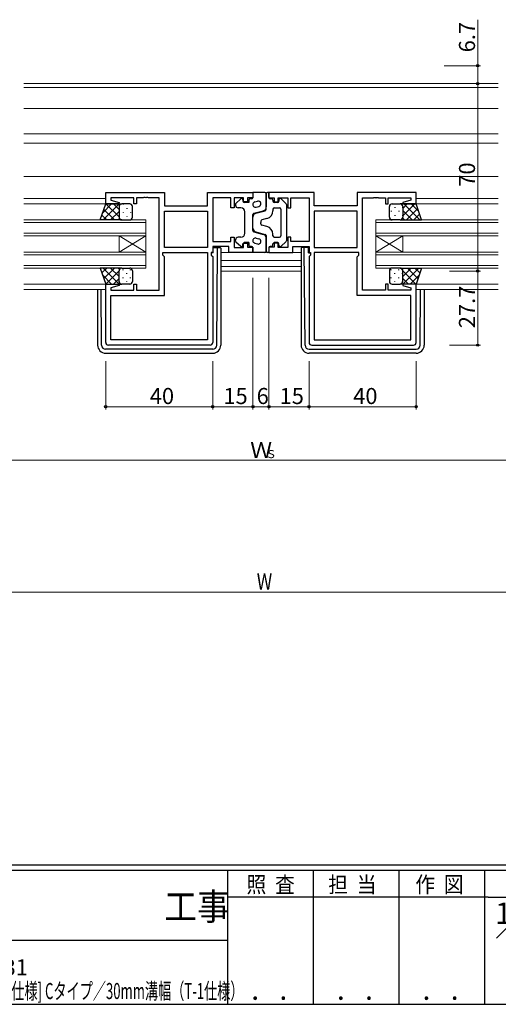
# Model space of a CAD drawing. Extents: x 0 to 1133, y 0 to 806.
# Drawn here: x 662 to 841, y 0 to 368 of the extents above; entities that cross this region are included whole.
import ezdxf
from ezdxf.enums import TextEntityAlignment as Align

# ---------------------------------------------------------------- set-up
doc = ezdxf.new("R2010")
doc.units = 0
doc.layers.add('USER1', color=3, linetype='CONTINUOUS')
doc.layers.add('YKK_ZWAK', color=7, linetype='CONTINUOUS')
for name, color, linetype, lineweight in [('YKK_11', 7, 'CONTINUOUS', 30), ('YKK_12', 2, 'CONTINUOUS', 13), ('YKK_13', 4, 'CONTINUOUS', 30), ('YKK_D', 6, 'CONTINUOUS', 13)]:
    doc.layers.add(name, color=color, linetype=linetype, lineweight=lineweight)
doc.styles.get("Standard").update_dxf_attribs({"font": 'ROMANS.SHX', "bigfont": 'EXTFONT.SHX'})
doc.styles.add('YKK_OSSTYLE1', font='romans.shx', dxfattribs={"width": 0.9, "bigfont": 'EXTFONT.SHX'})

# ---------------------------------------------------------------- blocks, each defined once
blk = doc.blocks.new('A201')
at = {"layer": 'YKK_ZWAK', "color": 254, "linetype": 'Continuous'}
for p, q in [((571, 35), (21, 35)), ((544, 34), (21, 34)), ((389, 34), (389, 9)), ((437, 34), (437, 9)), ((21, 9), (544, 9))]:
    blk.add_line(p, q, dxfattribs=at)
at = {"layer": 'YKK_ZWAK', "color": 131, "linetype": 'Continuous'}
for p, q in [((405, 34), (405, 9)), ((421, 34), (421, 9)), ((437.7, 29), (389, 29)), ((437.7, 29), (452, 29)), ((439.26, 21.33), (446.19, 28.25)), ((297, 21), (389, 21))]:
    blk.add_line(p, q, dxfattribs=at)
at = {"layer": 'YKK_ZWAK', "color": 131, "linetype": 'Continuous', "style": 'YKK_OSSTYLE1', "width": 0.9}
for s, height, p in [('照  査', 3, (392.56, 29.87)), ('担  当', 3, (407.82, 29.87)), ('作  図', 3, (424.09, 29.88)), (' ． ．', 3.5, (392.18, 9.75)), (' ． ．', 3.5, (408.18, 9.75)), (' ． ．', 3.5, (424.18, 9.75))]:
    blk.add_text(s, height=height, dxfattribs=at).set_placement(p)
at = {"layer": 'YKK_ZWAK', "color": 254, "linetype": 'Continuous', "style": 'YKK_OSSTYLE1', "width": 0.9}
blk.add_text('工事', height=5, dxfattribs=at).set_placement((377.17, 24.75))

msp = doc.modelspace()

# ---------------------------------------------------------------- linework, layer by layer
at = {"layer": 'YKK_11', "linetype": 'ByBlock', "lineweight": -2, "ltscale": 0.5}
for p, q in [((694.48, 299.05), (694.48, 303.25)), ((694.48, 303.25), (716.48, 303.25)), ((716.48, 303.25), (716.48, 298.25)), ((732.55, 298.25), (732.55, 303.25)), ((732.55, 303.25), (749.48, 303.25)), ((749.48, 303.25), (749.48, 301.25)), ((772.41, 303.25), (755.48, 303.25)), ((755.48, 303.25), (755.48, 301.25)), ((772.41, 298.25), (772.41, 303.25)), ((810.48, 303.25), (788.48, 303.25)), ((788.48, 303.25), (788.48, 298.25)), ((810.48, 299.05), (810.48, 303.25)), ((699.44, 299.05), (694.48, 299.05)), ((704.98, 301.32), (696.41, 301.32)), ((696.41, 301.32), (696.41, 300.4)), ((696.41, 300.4), (699.51, 299.57)), ((699.51, 299.57), (699.44, 299.05)), ((704.98, 299.05), (704.98, 301.32)), ((705.98, 299.05), (704.98, 299.05)), ((708.52, 301.32), (705.98, 301.32)), ((705.98, 301.32), (705.98, 299.05)), ((708.7, 301.44), (708.52, 301.32)), ((709.25, 301.44), (708.7, 301.44)), ((709.44, 301.32), (709.25, 301.44)), ((709.52, 301.32), (709.44, 301.32)), ((709.7, 301.44), (709.52, 301.32)), ((710.25, 301.44), (709.7, 301.44)), ((710.44, 301.32), (710.25, 301.44)), ((714.48, 301.32), (710.44, 301.32)), ((714.48, 266.78), (714.48, 301.32)), ((716.48, 298.25), (732.55, 298.25)), ((741.28, 301.32), (734.48, 301.32)), ((734.48, 301.32), (734.48, 284.98)), ((741.28, 297.55), (741.28, 301.32)), ((745.98, 301.32), (742.48, 301.32)), ((742.48, 301.32), (742.48, 297.55)), ((745.98, 299.75), (745.98, 301.32)), ((747.48, 299.75), (745.98, 299.75)), ((749.48, 301.25), (747.48, 301.25)), ((747.48, 301.25), (747.48, 299.75)), ((755.48, 301.25), (757.48, 301.25)), ((757.48, 301.25), (757.48, 299.75)), ((757.48, 299.75), (758.98, 299.75)), ((758.98, 299.75), (758.98, 301.32)), ((758.98, 301.32), (762.48, 301.32)), ((762.48, 301.32), (762.48, 297.55)), ((763.68, 297.55), (763.68, 301.32)), ((763.68, 301.32), (770.48, 301.32)), ((770.48, 301.32), (770.48, 284.98)), ((788.48, 298.25), (772.41, 298.25)), ((790.48, 266.78), (790.48, 301.32)), ((790.48, 301.32), (794.52, 301.32)), ((794.52, 301.32), (794.7, 301.44)), ((794.7, 301.44), (795.25, 301.44)), ((795.25, 301.44), (795.44, 301.32)), ((795.44, 301.32), (795.52, 301.32)), ((795.52, 301.32), (795.7, 301.44)), ((795.7, 301.44), (796.25, 301.44)), ((796.25, 301.44), (796.44, 301.32)), ((796.44, 301.32), (798.98, 301.32)), ((798.98, 301.32), (798.98, 299.05)), ((798.98, 299.05), (799.98, 299.05)), ((799.98, 299.05), (799.98, 301.32)), ((799.98, 301.32), (808.55, 301.32)), ((808.55, 300.4), (805.45, 299.57)), ((805.45, 299.57), (805.52, 299.05)), ((805.52, 299.05), (810.48, 299.05)), ((808.55, 301.32), (808.55, 300.4)), ((716.48, 296.32), (732.55, 296.32)), ((716.48, 296.32), (732.55, 296.32)), ((716.48, 282.78), (716.48, 296.32)), ((732.55, 296.32), (732.55, 282.78)), ((742.48, 297.55), (741.28, 297.55)), ((762.48, 297.55), (763.68, 297.55)), ((788.48, 296.32), (772.41, 296.32)), ((788.48, 296.32), (772.41, 296.32)), ((772.41, 296.32), (772.41, 282.78)), ((788.48, 282.78), (788.48, 296.32)), ((734.48, 284.98), (741.28, 284.98)), ((741.28, 284.98), (741.28, 286.55)), ((741.28, 286.55), (742.48, 286.55)), ((742.48, 286.55), (742.48, 282.78)), ((745.98, 282.78), (745.98, 284.35)), ((745.98, 284.35), (747.48, 284.35)), ((747.48, 284.35), (747.48, 282.85)), ((758.98, 284.35), (757.48, 284.35)), ((757.48, 284.35), (757.48, 282.85)), ((758.98, 282.78), (758.98, 284.35)), ((763.68, 286.55), (762.48, 286.55)), ((762.48, 286.55), (762.48, 282.78)), ((763.68, 284.98), (763.68, 286.55)), ((770.48, 284.98), (763.68, 284.98)), ((715.88, 279.85), (715.88, 280.85)), ((715.88, 280.85), (732.55, 280.85)), ((716.48, 279.25), (715.88, 279.85)), ((732.55, 282.78), (716.48, 282.78)), ((732.55, 280.85), (732.55, 248.18)), ((734.48, 280.85), (733.95, 280.85)), ((733.95, 280.85), (733.95, 279.85)), ((733.95, 279.85), (734.48, 279.32)), ((740.55, 283.05), (734.48, 283.05)), ((734.48, 283.05), (734.48, 280.85)), ((740.55, 280.85), (740.55, 283.05)), ((749.48, 280.85), (740.55, 280.85)), ((742.48, 282.78), (745.98, 282.78)), ((747.48, 282.85), (749.48, 282.85)), ((749.48, 282.85), (749.48, 280.85)), ((757.48, 282.85), (755.48, 282.85)), ((755.48, 282.85), (755.48, 280.85)), ((755.48, 280.85), (764.41, 280.85)), ((762.48, 282.78), (758.98, 282.78)), ((764.41, 280.85), (764.41, 283.05)), ((764.41, 283.05), (770.48, 283.05)), ((770.48, 283.05), (770.48, 280.85)), ((770.48, 280.85), (771.01, 280.85)), ((771.01, 279.85), (770.48, 279.32)), ((771.01, 280.85), (771.01, 279.85)), ((772.41, 282.78), (788.48, 282.78)), ((789.08, 280.85), (772.41, 280.85)), ((772.41, 280.85), (772.41, 248.18)), ((788.48, 279.25), (789.08, 279.85)), ((789.08, 279.85), (789.08, 280.85)), ((716.48, 264.85), (716.48, 279.25)), ((734.48, 279.32), (734.48, 247.25)), ((770.48, 279.32), (770.48, 247.25)), ((788.48, 264.85), (788.48, 279.25)), ((694.48, 247.25), (694.48, 269.05)), ((694.48, 269.05), (699.44, 269.05)), ((699.51, 268.52), (696.41, 267.69)), ((699.44, 269.05), (699.51, 268.52)), ((704.98, 266.78), (704.98, 269.05)), ((704.98, 269.05), (705.98, 269.05)), ((705.98, 269.05), (705.98, 266.78)), ((799.98, 269.05), (798.98, 269.05)), ((798.98, 269.05), (798.98, 266.78)), ((799.98, 266.78), (799.98, 269.05)), ((805.52, 269.05), (805.45, 268.52)), ((805.45, 268.52), (808.55, 267.69)), ((810.48, 269.05), (805.52, 269.05)), ((810.48, 247.25), (810.48, 269.05)), ((696.41, 267.69), (696.41, 266.78)), ((696.41, 266.78), (704.98, 266.78)), ((696.41, 248.18), (696.41, 264.85)), ((696.41, 264.85), (716.48, 264.85)), ((705.98, 266.78), (714.48, 266.78)), ((808.55, 264.85), (788.48, 264.85)), ((798.98, 266.78), (790.48, 266.78)), ((808.55, 266.78), (799.98, 266.78)), ((808.55, 267.69), (808.55, 266.78)), ((808.55, 248.18), (808.55, 264.85)), ((732.55, 248.18), (696.41, 248.18)), ((732.55, 248.18), (696.41, 248.18)), ((772.41, 248.18), (808.55, 248.18)), ((772.41, 248.18), (808.55, 248.18)), ((733.48, 246.25), (695.48, 246.25)), ((771.48, 246.25), (809.48, 246.25))]:
    msp.add_line(p, q, dxfattribs=at)
for centre, start, end in [((695.48, 247.25), 180, 270), ((733.48, 247.25), 270, 360), ((771.48, 247.25), 180, 270), ((809.48, 247.25), 270, 360)]:
    msp.add_arc(centre, 1, start, end, dxfattribs=at)
at = {"layer": 'YKK_12', "ltscale": 1.5}
for p, q in [((841.1, 343.95), (663.85, 343.95)), ((841.1, 342.55), (663.85, 342.55)), ((841.1, 334.65), (663.85, 334.65)), ((841.1, 325.15), (663.85, 325.15)), ((841.1, 321.75), (663.85, 321.75)), ((841.1, 309.25), (663.85, 309.25)), ((694.48, 301.05), (663.85, 301.05)), ((694.96, 299.05), (663.85, 299.05)), ((809.98, 299.05), (841.1, 299.05)), ((810.48, 301.05), (841.1, 301.05)), ((740.85, 280.85), (737.48, 280.85)), ((764.11, 280.85), (767.48, 280.85)), ((737.48, 277.85), (767.48, 277.85)), ((737.48, 275.58), (767.48, 275.58)), ((737.48, 273.95), (767.48, 273.95)), ((694.98, 269.05), (663.85, 269.05)), ((809.98, 269.05), (841.1, 269.05)), ((694.48, 267.05), (663.85, 267.05)), ((810.48, 267.05), (841.1, 267.05))]:
    msp.add_line(p, q, dxfattribs=at)
at = {"layer": 'YKK_12', "linetype": 'Continuous', "ltscale": 1.5}
for p, q in [((709.48, 293.05), (663.85, 293.05)), ((709.48, 292.05), (663.85, 292.05)), ((709.48, 293.05), (709.48, 287.05)), ((795.48, 287.05), (795.48, 293.05)), ((795.48, 293.05), (841.1, 293.05)), ((795.48, 292.05), (841.1, 292.05)), ((709.48, 288.05), (663.85, 288.05)), ((709.48, 287.05), (663.85, 287.05)), ((699.48, 287.05), (699.48, 281.05)), ((709.48, 287.05), (699.48, 281.05)), ((709.48, 281.05), (699.48, 287.05)), ((709.48, 287.05), (709.48, 281.05)), ((795.48, 288.05), (841.1, 288.05)), ((795.48, 287.05), (795.48, 281.05)), ((795.48, 287.05), (805.48, 281.05)), ((795.48, 281.05), (805.48, 287.05)), ((795.48, 287.05), (841.1, 287.05)), ((805.48, 287.05), (805.48, 281.05)), ((709.48, 281.05), (663.85, 281.05)), ((709.48, 280.05), (663.85, 280.05)), ((709.48, 281.05), (709.48, 275.05)), ((795.48, 275.05), (795.48, 281.05)), ((795.48, 281.05), (841.1, 281.05)), ((795.48, 280.05), (841.1, 280.05)), ((709.48, 276.05), (663.85, 276.05)), ((795.48, 276.05), (841.1, 276.05)), ((709.48, 275.05), (663.85, 275.05)), ((795.48, 275.05), (841.1, 275.05))]:
    msp.add_line(p, q, dxfattribs=at)
at = {"layer": 'YKK_13', "ltscale": 1.5}
for p, q in [((753.98, 303.25), (749.48, 303.25)), ((749.48, 303.25), (749.48, 301.45)), ((754.48, 302.75), (754.48, 297.91)), ((754.48, 296.93), (754.48, 302.75)), ((755.48, 303.25), (754.98, 303.25)), ((755.48, 301.45), (755.48, 303.25)), ((692.48, 293.05), (694.48, 299.05)), ((694.48, 299.05), (700.48, 299.05)), ((699.48, 298.05), (699.48, 294.05)), ((699.48, 298.05), (699.48, 294.05)), ((703.48, 299.05), (700.48, 299.05)), ((704.48, 294.05), (704.48, 298.05)), ((742.98, 298.83), (742.98, 298.55)), ((743.13, 299.19), (744.93, 300.91)), ((745.78, 300.55), (745.78, 300.05)), ((747.98, 299.55), (746.28, 299.55)), ((747.98, 300.45), (747.98, 299.55)), ((748.98, 300.95), (748.48, 300.95)), ((750.23, 299.77), (751.23, 300.03)), ((750.73, 297.84), (751.73, 298.1)), ((756.48, 300.95), (755.98, 300.95)), ((756.98, 300.45), (756.98, 300.05)), ((758.68, 299.55), (757.48, 299.55)), ((759.18, 300.55), (759.18, 300.05)), ((761.82, 299.19), (760.02, 300.91)), ((761.98, 298.83), (761.98, 285.26)), ((800.48, 294.05), (800.48, 298.05)), ((801.48, 299.05), (804.48, 299.05)), ((810.48, 299.05), (804.48, 299.05)), ((805.48, 298.05), (805.48, 294.05)), ((805.48, 298.05), (805.48, 294.05)), ((812.48, 293.05), (810.48, 299.05)), ((744.98, 297.55), (743.98, 297.55)), ((746.48, 288.05), (746.48, 296.05)), ((749.48, 289.03), (749.48, 295.06)), ((749.85, 295.54), (753.35, 296.45)), ((750.6, 295.54), (754.1, 296.45)), ((756.98, 297.05), (756.98, 296.42)), ((757.48, 297.55), (759.48, 297.55)), ((759.98, 297.05), (759.98, 287.05)), ((700.48, 293.05), (692.48, 293.05)), ((700.48, 293.05), (703.48, 293.05)), ((749.48, 290.01), (749.48, 294.09)), ((752.48, 292.54), (752.48, 292.05)), ((752.48, 291.55), (752.48, 292.05)), ((754.73, 293.51), (752.85, 293.02)), ((754.73, 290.58), (752.85, 291.07)), ((804.48, 293.05), (801.48, 293.05)), ((804.48, 293.05), (812.48, 293.05)), ((749.85, 288.55), (753.35, 287.64)), ((750.6, 288.55), (754.1, 287.64)), ((754.48, 287.16), (754.48, 281.35)), ((756.98, 287.05), (756.98, 287.68)), ((742.98, 285.26), (742.98, 285.55)), ((743.13, 284.9), (744.93, 283.18)), ((744.98, 286.55), (743.98, 286.55)), ((745.78, 283.55), (745.78, 284.05)), ((747.98, 284.55), (746.28, 284.55)), ((747.98, 284.55), (747.98, 283.65)), ((750.23, 284.32), (751.23, 284.06)), ((750.73, 286.25), (751.73, 285.99)), ((754.48, 281.35), (754.48, 286.19)), ((756.98, 283.65), (756.98, 284.05)), ((757.48, 286.55), (759.48, 286.55)), ((758.68, 284.55), (757.48, 284.55)), ((759.18, 283.55), (759.18, 284.05)), ((761.82, 284.9), (760.02, 283.18)), ((734.68, 280.75), (733.97, 280.75)), ((734.68, 280.75), (734.68, 282.75)), ((734.68, 282.75), (735.98, 282.75)), ((735.98, 282.75), (736.28, 282.75)), ((735.99, 246.23), (736.27, 281.75)), ((736.27, 281.75), (736.28, 282.75)), ((736.28, 282.75), (737.18, 282.75)), ((737.48, 282.45), (737.48, 281.75)), ((737.48, 281.75), (737.48, 246.25)), ((748.98, 283.15), (748.48, 283.15)), ((749.48, 280.85), (749.48, 282.65)), ((753.98, 280.85), (749.48, 280.85)), ((755.48, 280.85), (754.98, 280.85)), ((755.48, 282.65), (755.48, 280.85)), ((756.48, 283.15), (755.98, 283.15)), ((767.48, 282.45), (767.48, 281.75)), ((767.48, 281.75), (767.48, 246.25)), ((768.68, 282.75), (767.78, 282.75)), ((768.69, 281.75), (768.68, 282.75)), ((768.98, 282.75), (768.68, 282.75)), ((768.97, 246.23), (768.69, 281.75)), ((770.28, 282.75), (768.98, 282.75)), ((770.28, 280.75), (770.28, 282.75)), ((770.28, 280.75), (770.98, 280.75)), ((700.48, 275.05), (692.48, 275.05)), ((692.48, 275.05), (694.48, 269.05)), ((699.48, 270.05), (699.48, 274.05)), ((699.48, 270.05), (699.48, 274.05)), ((700.48, 275.05), (703.48, 275.05)), ((704.48, 274.05), (704.48, 270.05)), ((800.48, 274.05), (800.48, 270.05)), ((804.48, 275.05), (801.48, 275.05)), ((804.48, 275.05), (812.48, 275.05)), ((805.48, 270.05), (805.48, 274.05)), ((805.48, 270.05), (805.48, 274.05)), ((812.48, 275.05), (810.48, 269.05)), ((694.48, 269.05), (700.48, 269.05)), ((703.48, 269.05), (700.48, 269.05)), ((801.48, 269.05), (804.48, 269.05)), ((810.48, 269.05), (804.48, 269.05)), ((691.48, 267.05), (691.48, 246.25)), ((692.97, 246.23), (692.8, 267.05)), ((811.99, 246.23), (812.15, 267.05)), ((813.48, 267.05), (813.48, 246.25)), ((734.49, 244.75), (694.47, 244.75)), ((694.48, 243.25), (734.48, 243.25)), ((770.47, 244.75), (810.49, 244.75)), ((810.48, 243.25), (770.48, 243.25))]:
    msp.add_line(p, q, dxfattribs=at)
at = {"layer": 'YKK_13', "linetype": 'Continuous', "ltscale": 1.5}
for p, q in [((696.68, 299.05), (693.38, 295.74)), ((699.51, 299.05), (693.51, 293.05)), ((699.48, 294.13), (694.56, 299.05)), ((699.48, 296.95), (697.39, 299.05)), ((700.24, 299.02), (700.21, 299.05)), ((700.98, 299.01), (700.98, 298.81)), ((703.81, 298.99), (703.81, 298.81)), ((805.48, 297.35), (807.17, 299.05)), ((805.48, 294.53), (810, 299.05)), ((805.85, 299.05), (811.85, 293.05)), ((808.67, 299.05), (811.38, 296.34)), ((694.9, 293.05), (693.08, 294.86)), ((697.73, 293.05), (693.79, 296.98)), ((699.48, 296.19), (696.34, 293.05)), ((699.57, 297.4), (699.57, 297.2)), ((699.57, 294.37), (699.57, 294.17)), ((700.98, 295.98), (700.98, 295.78)), ((702.4, 297.4), (702.4, 297.2)), ((702.4, 294.37), (702.4, 294.17)), ((703.81, 295.98), (703.81, 295.78)), ((801.14, 296.38), (801.14, 296.18)), ((802.56, 297.8), (802.56, 297.6)), ((802.56, 294.77), (802.56, 294.57)), ((803.97, 296.38), (803.97, 296.18)), ((805.39, 297.8), (805.39, 297.6)), ((805.39, 294.77), (805.39, 294.57)), ((805.48, 296.59), (809.02, 293.05)), ((806.83, 293.05), (811.06, 297.28)), ((809.65, 293.05), (811.77, 295.16)), ((699.63, 293.51), (699.17, 293.05)), ((801.14, 293.35), (801.14, 293.15)), ((803.97, 293.35), (803.97, 293.15)), ((805.44, 293.79), (806.19, 293.05)), ((694.9, 275.05), (693.08, 273.23)), ((696.68, 269.05), (693.38, 272.35)), ((699.51, 269.05), (693.51, 275.05)), ((697.73, 275.05), (693.79, 271.11)), ((699.48, 273.97), (694.56, 269.05)), ((699.48, 271.91), (696.34, 275.05)), ((699.63, 274.58), (699.17, 275.05)), ((699.57, 272.9), (699.57, 273.1)), ((700.98, 274.31), (700.98, 274.51)), ((702.4, 272.9), (702.4, 273.1)), ((703.81, 274.31), (703.81, 274.51)), ((801.14, 274.31), (801.14, 274.51)), ((802.56, 272.9), (802.56, 273.1)), ((803.97, 274.31), (803.97, 274.51)), ((805.32, 274.58), (805.79, 275.05)), ((805.39, 272.9), (805.39, 273.1)), ((805.45, 269.05), (811.45, 275.05)), ((805.48, 271.91), (808.62, 275.05)), ((805.48, 273.97), (810.4, 269.05)), ((807.23, 275.05), (811.16, 271.11)), ((808.27, 269.05), (811.58, 272.35)), ((810.05, 275.05), (811.87, 273.23)), ((699.48, 271.14), (697.39, 269.05)), ((699.57, 269.87), (699.57, 270.07)), ((700.24, 269.07), (700.21, 269.05)), ((700.98, 271.28), (700.98, 271.48)), ((702.4, 269.87), (702.4, 270.07)), ((703.81, 271.28), (703.81, 271.48)), ((801.14, 271.28), (801.14, 271.48)), ((802.56, 269.87), (802.56, 270.07)), ((803.97, 271.28), (803.97, 271.48)), ((804.71, 269.07), (804.74, 269.05)), ((805.39, 269.87), (805.39, 270.07)), ((805.48, 271.14), (807.57, 269.05))]:
    msp.add_line(p, q, dxfattribs=at)
at = {"layer": 'YKK_13', "ltscale": 1.5}
for centre, radius, start, end in [((753.98, 302.75), 0.5, 0, 90), ((754.98, 302.75), 0.5, 90, 180), ((700.48, 298.05), 1, 90.0001, 180.0001), ((700.48, 298.05), 1, 90.0001, 180.0001), ((703.48, 298.05), 1, 0.0001, 90.0001), ((743.48, 298.83), 0.5, 133.6028, 180), ((743.98, 298.55), 1, 180, 270), ((745.28, 300.55), 0.5, 0, 133.6028), ((746.28, 300.05), 0.5, 180, 270), ((748.48, 300.45), 0.5, 90, 180), ((748.98, 301.45), 0.5, 270, 0), ((750.48, 298.81), 1, 104.5742, 284.5742), ((751.48, 299.07), 1, 284.5742, 104.5742), ((755.98, 301.45), 0.5, 180, 270), ((756.48, 300.45), 0.5, 0, 90), ((757.48, 300.05), 0.5, 180, 270), ((758.68, 300.05), 0.5, 270, 0), ((759.68, 300.55), 0.5, 46.3972, 180), ((761.48, 298.83), 0.5, 0, 46.3972), ((801.48, 298.05), 1, 89.9999, 179.9999), ((804.48, 298.05), 1, 359.9999, 89.9999), ((804.48, 298.05), 1, 359.9999, 89.9999), ((744.98, 296.05), 1.5, 0, 90), ((749.98, 295.06), 0.5, 104.5742, 180), ((750.98, 294.09), 1.5, 104.5742, 180), ((752.98, 297.91), 1.5, 284.5742, 0), ((753.98, 296.93), 0.5, 284.5742, 0), ((753.98, 296.42), 3, 284.5742, 0), ((757.48, 297.05), 0.5, 90, 180), ((759.48, 297.05), 0.5, 0, 90), ((700.48, 294.05), 1, 180.0001, 270.0001), ((700.48, 294.05), 1, 180.0001, 270.0001), ((703.48, 294.05), 1, 270.0001, 0.0001), ((752.98, 292.54), 0.5, 104.5742, 180), ((752.98, 291.55), 0.5, 180, 255.4258), ((801.48, 294.05), 1, 179.9999, 269.9999), ((804.48, 294.05), 1, 269.9999, 359.9999), ((804.48, 294.05), 1, 269.9999, 359.9999), ((744.98, 288.05), 1.5, 270, 0), ((750.98, 290.01), 1.5, 180, 255.4258), ((749.98, 289.03), 0.5, 180, 255.4258), ((752.98, 286.19), 1.5, 0, 75.4258), ((753.98, 287.16), 0.5, 0, 75.4258), ((753.98, 287.68), 3, 0, 75.4258), ((757.48, 287.05), 0.5, 180, 270), ((759.48, 287.05), 0.5, 270, 0), ((743.98, 285.55), 1, 90, 180), ((743.48, 285.26), 0.5, 180, 226.3972), ((745.28, 283.55), 0.5, 226.3972, 0), ((746.28, 284.05), 0.5, 90, 180), ((748.48, 283.65), 0.5, 180, 270), ((750.48, 285.29), 1, 75.4258, 255.4258), ((751.48, 285.03), 1, 255.4258, 75.4258), ((756.48, 283.65), 0.5, 270, 0), ((757.48, 284.05), 0.5, 90, 180), ((758.68, 284.05), 0.5, 0, 90), ((759.68, 283.55), 0.5, 180, 313.6028), ((761.48, 285.26), 0.5, 313.6028, 0), ((737.18, 282.45), 0.3, 0, 90), ((748.98, 282.65), 0.5, 0, 90), ((753.98, 281.35), 0.5, 270, 0), ((754.98, 281.35), 0.5, 180, 270), ((755.98, 282.65), 0.5, 90, 180), ((767.78, 282.45), 0.3, 90, 180), ((700.48, 274.05), 1, 89.9999, 179.9999), ((700.48, 274.05), 1, 89.9999, 179.9999), ((703.48, 274.05), 1, 359.9999, 89.9999), ((801.48, 274.05), 1, 90.0001, 180.0001), ((804.48, 274.05), 1, 0.0001, 90.0001), ((804.48, 274.05), 1, 0.0001, 90.0001), ((700.48, 270.05), 1, 179.9999, 269.9999), ((700.48, 270.05), 1, 179.9999, 269.9999), ((703.48, 270.05), 1, 269.9999, 359.9999), ((801.48, 270.05), 1, 180.0001, 270.0001), ((804.48, 270.05), 1, 270.0001, 0.0001), ((804.48, 270.05), 1, 270.0001, 0.0001), ((694.48, 246.25), 3, 180, 270), ((694.47, 246.25), 1.5, 180.4523, 270), ((734.48, 246.25), 3, 270, 0), ((734.49, 246.25), 1.5, 270, 359.5477), ((770.48, 246.25), 3, 180, 270), ((770.47, 246.25), 1.5, 180.4523, 270), ((810.48, 246.25), 3, 270, 0), ((810.49, 246.25), 1.5, 270, 359.5477)]:
    msp.add_arc(centre, radius, start, end, dxfattribs=at)
at = {"layer": 'YKK_D', "ltscale": 1.5}
for p, q in [((833.48, 367.84), (833.48, 350.65)), ((820.93, 350.65), (834.48, 350.65)), ((833.48, 350.65), (833.48, 343.95)), ((820.93, 343.95), (834.48, 343.95)), ((822.98, 343.95), (834.48, 343.95)), ((833.48, 343.95), (833.48, 273.95)), ((822.98, 273.95), (834.48, 273.95)), ((822.98, 273.95), (834.48, 273.95)), ((833.48, 273.95), (833.48, 246.25)), ((749.48, 271.38), (749.48, 222.25)), ((749.48, 271.38), (749.48, 222.25)), ((755.48, 271.38), (755.48, 222.25)), ((755.48, 271.38), (755.48, 222.25)), ((822.98, 246.25), (834.48, 246.25)), ((694.48, 240.25), (694.48, 222.25)), ((734.48, 240.25), (734.48, 222.25)), ((734.48, 239.25), (734.48, 222.25)), ((770.48, 240.25), (770.48, 222.25)), ((770.48, 240.25), (770.48, 222.25)), ((810.48, 240.25), (810.48, 222.25)), ((694.48, 223.25), (734.48, 223.25)), ((734.48, 223.25), (749.48, 223.25)), ((749.48, 223.25), (755.48, 223.25)), ((755.48, 223.25), (770.48, 223.25)), ((810.48, 223.25), (770.48, 223.25)), ((636.23, 203.25), (868.73, 203.25))]:
    msp.add_line(p, q, dxfattribs=at)
at = {"layer": 'YKK_D'}
msp.add_line((515.98, 153.95), (988.98, 153.95), dxfattribs=at)
at = {"layer": 'YKK_D', "linetype": 'ByBlock', "lineweight": -2}
for centre in [(833.48, 350.65), (833.48, 343.95), (833.48, 343.95), (833.48, 273.95), (833.48, 273.95), (833.48, 246.25), (694.48, 223.25), (734.48, 223.25), (734.48, 223.25), (749.48, 223.25), (749.48, 223.25), (755.48, 223.25), (755.48, 223.25), (770.48, 223.25), (770.48, 223.25), (810.48, 223.25)]:
    msp.add_circle(centre, 0.425, dxfattribs=at)

# ---------------------------------------------------------------- block references
at = {"layer": 'YKK_ZWAK', "xscale": 1.999999999998, "yscale": 1.999999999998, "zscale": 1.999999999998}
msp.add_blockref('A201', (-38, -18), dxfattribs=at)

# ---------------------------------------------------------------- texts
at = {"layer": 'USER1', "color": 3}
msp.add_text('1', height=8, dxfattribs=at).set_placement((840, 30))
msp.add_text('EXIMA31', height=6, dxfattribs=at).set_placement((649.11, 13.79), align=Align.MIDDLE_CENTER)
at = {"layer": 'USER1', "color": 3, "width": 0.6}
msp.add_text('鉄骨枠 外付型 引分け窓[内動タイプ・緩衝ゴム付仕様] Cタイプ／30mm溝幅（T-1仕様）', height=6, dxfattribs=at).set_placement((649.11, 4.96), align=Align.MIDDLE_CENTER)
at = {"layer": 'YKK_D'}
for s, p in [('6.7', (832.48, 355.64)), ('70', (832.48, 305.43)), ('27.7', (832.48, 252.58))]:
    msp.add_text(s, height=6, rotation=90, dxfattribs=at).set_placement(p)
for s, height, p in [('40', 6, (710.96, 224.25)), ('15', 6, (738.46, 224.25)), ('6', 6, (750.88, 224.25)), ('15', 6, (759.46, 224.25)), ('40', 6, (786.96, 224.25)), ('Ｗ', 6, (748.48, 204.05)), ('Ｓ', 3, (754.24, 204.05))]:
    msp.add_text(s, height=height, dxfattribs=at).set_placement(p)
at = {"layer": 'YKK_D', "width": 0.8}
msp.add_text('W', height=6, dxfattribs=at).set_placement((750.94, 154.95))

doc.saveas('drawing.dxf')
